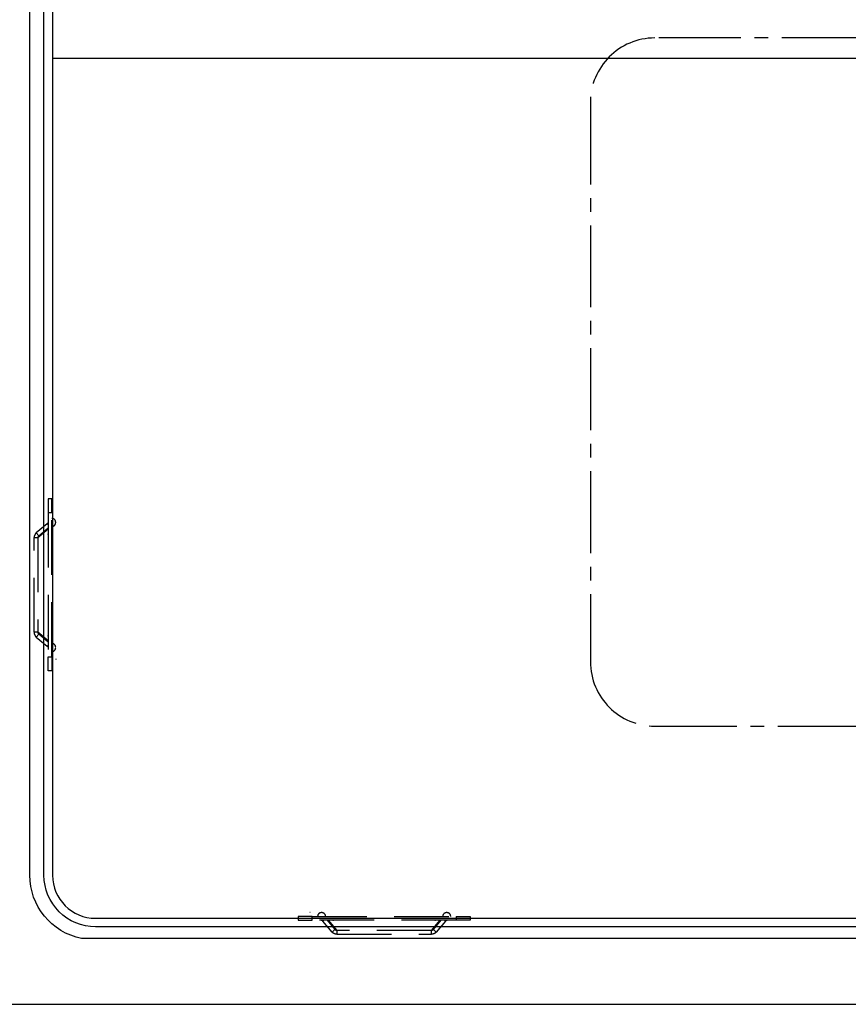
# Model space of a CAD drawing. Extents: x -4548 to -3279, y 7053 to 8296.
# Drawn here: x -4213 to -4021, y 7634 to 7863 of the extents above; entities that cross this region are included whole.
import ezdxf

# ---------------------------------------------------------------- set-up
doc = ezdxf.new("R2010")
doc.units = 0
doc.linetypes.add('CENTER2', pattern=[28.575, 19.05, -3.175, 3.175, -3.175])
doc.linetypes.add('DASHED', pattern=[19.05, 12.7, -6.35])
for name, color, linetype in [('1', 7, 'CONTINUOUS'), ('CUTOUT', 60, 'CONTINUOUS'), ('DIMS_SPECS', 41, 'CONTINUOUS'), ('虚线', 6, 'DASHED'), ('防震板', 50, 'CENTER2')]:
    doc.layers.add(name, color=color, linetype=linetype)

msp = doc.modelspace()

# ---------------------------------------------------------------- linework, layer by layer
at = {"layer": '1'}
for p, q in [((-4205.842, 8044.484), (-4205.842, 7664.484)), ((-4195.842, 7654.484), (-3715.842, 7654.484)), ((-4215.842, 7634.484), (-3695.842, 7634.484))]:
    msp.add_line(p, q, dxfattribs=at)
msp.add_arc((-4195.842, 7664.484), 10, 180, 270, dxfattribs=at)
at = {"layer": 'CUTOUT'}
msp.add_lwpolyline([(-4195.842, 8056.484), (-3715.842, 8056.484, -0.4142136), (-3703.842, 8044.484), (-3703.842, 7664.484, -0.4142136), (-3715.842, 7652.484), (-4195.842, 7652.484, -0.4142136), (-4207.842, 7664.484), (-4207.842, 8044.484, -0.4142136)], format="xyb", close=True, dxfattribs=at)
at = {"layer": 'DIMS_SPECS'}
msp.add_line((-4205.842, 7854.484), (-3705.842, 7854.484), dxfattribs=at)
msp.add_lwpolyline([(-3712.574, 7649.781), (-4199.111, 7649.781, -0.3569543), (-4211.14, 7664.484), (-4211.14, 8044.484, -0.3569543), (-4199.111, 8059.186), (-3712.574, 8059.186, -0.3569543), (-3700.544, 8044.484), (-3700.544, 7664.484, -0.3569543)], format="xyb", close=True, dxfattribs=at)
at = {"layer": '虚线', "color": 2}
for points in [[(-4206.001, 7748.711), (-4206.001, 7751.984), (-4206.873, 7751.984), (-4206.873, 7748.711)], [(-4209.273, 7742.998), (-4209.273, 7720.97), (-4210.14, 7720.97), (-4210.14, 7742.998), (-4209.273, 7742.998), (-4206.873, 7744.998)], [(-4206.873, 7745.993), (-4207.07, 7746.229), (-4209.632, 7744.094), (-4209.073, 7743.423), (-4206.873, 7745.256)], [(-4206.873, 7718.711), (-4209.073, 7720.544), (-4209.632, 7719.874), (-4207.07, 7717.738), (-4206.873, 7717.974)], [(-4206.873, 7718.97), (-4209.273, 7720.97)], [(-4206.001, 7715.256), (-4206.001, 7711.984), (-4206.873, 7711.984), (-4206.873, 7715.256)], [(-4205.128, 7714.793), (-4205.128, 7714.684)], [(-4145.963, 7655.793), (-4146.072, 7655.793)], [(-4145.5, 7654.92), (-4148.772, 7654.92), (-4148.772, 7654.047), (-4145.5, 7654.047)], [(-4142.045, 7654.047), (-4140.212, 7651.847), (-4140.882, 7651.289), (-4143.018, 7653.851), (-4142.782, 7654.047)], [(-4141.786, 7654.047), (-4139.786, 7651.647)], [(-4117.758, 7651.647), (-4139.786, 7651.647), (-4139.786, 7650.781), (-4117.758, 7650.781), (-4117.758, 7651.647), (-4115.758, 7654.047)], [(-4114.763, 7654.047), (-4114.527, 7653.851), (-4116.662, 7651.289), (-4117.333, 7651.847), (-4115.5, 7654.047)], [(-4112.045, 7654.92), (-4108.772, 7654.92), (-4108.772, 7654.047), (-4112.045, 7654.047)]]:
    msp.add_lwpolyline(points, dxfattribs=at)
at = {"layer": '虚线', "color": 2, "extrusion": (0, 0, -1)}
for points in [[(4207.07, 7746.229, -0.2225849), (4206.873, 7746.648)], [(4206.873, 7717.319, -0.2225849), (4207.07, 7717.738)], [(4143.437, 7654.047, 0.2225849), (4143.018, 7653.851)], [(4114.527, 7653.851, 0.2225849), (4114.108, 7654.047)]]:
    msp.add_lwpolyline(points, format="xyb", dxfattribs=at)
at = {"layer": '虚线', "color": 2}
for points in [[(-4206.873, 7748.711), (-4206.873, 7715.256), (-4206.001, 7715.256), (-4206.001, 7748.711)], [(-4112.045, 7654.047), (-4145.5, 7654.047), (-4145.5, 7654.92), (-4112.045, 7654.92)]]:
    msp.add_lwpolyline(points, close=True, dxfattribs=at)
for points in [[(-4206.001, 7747.456, -0.4142136), (-4205.128, 7746.584)], [(-4205.128, 7746.474, -0.4142136), (-4206.001, 7745.602)], [(-4206.001, 7718.365, -0.4142136), (-4205.128, 7717.493)], [(-4205.128, 7717.384, -0.4142136), (-4206.001, 7716.511)], [(-4143.372, 7655.793, 0.4142136), (-4144.245, 7654.92)], [(-4142.391, 7654.92, 0.4142136), (-4143.263, 7655.793)], [(-4114.282, 7655.793, 0.4142136), (-4115.154, 7654.92)], [(-4113.3, 7654.92, 0.4142136), (-4114.172, 7655.793)]]:
    msp.add_lwpolyline(points, format="xyb", dxfattribs=at)
for points in [[(-4209.63, 7744.09, 0), (-4209.64, 7744.09, 0), (-4209.65, 7744.08, 0), (-4209.65, 7744.07, 0), (-4209.66, 7744.07, 0), (-4209.67, 7744.06, 0), (-4209.68, 7744.06, 0), (-4209.68, 7744.05, 0), (-4209.69, 7744.04, 0), (-4209.7, 7744.04, 0), (-4209.7, 7744.03, 0), (-4209.71, 7744.02, 0), (-4209.72, 7744.02, 0), (-4209.73, 7744.01, 0), (-4209.73, 7744, 0), (-4209.74, 7743.99, 0), (-4209.75, 7743.99, 0), (-4209.75, 7743.98, 0), (-4209.76, 7743.97, 0), (-4209.77, 7743.97, 0), (-4209.77, 7743.96, 0), (-4209.78, 7743.95, 0), (-4209.79, 7743.94, 0), (-4209.79, 7743.94, 0), (-4209.8, 7743.93, 0), (-4209.8, 7743.92, 0), (-4209.81, 7743.91, 0), (-4209.82, 7743.91, 0), (-4209.82, 7743.9, 0), (-4209.83, 7743.89, 0), (-4209.84, 7743.88, 0), (-4209.84, 7743.88, 0), (-4209.85, 7743.87, 0), (-4209.85, 7743.86, 0), (-4209.86, 7743.85, 0), (-4209.87, 7743.85, 0), (-4209.87, 7743.84, 0), (-4209.88, 7743.83, 0), (-4209.88, 7743.82, 0), (-4209.89, 7743.81, 0), (-4209.89, 7743.81, 0), (-4209.9, 7743.8, 0), (-4209.9, 7743.79, 0), (-4209.91, 7743.78, 0), (-4209.91, 7743.77, 0), (-4209.92, 7743.77, 0), (-4209.93, 7743.76, 0), (-4209.93, 7743.75, 0), (-4209.94, 7743.74, 0), (-4209.94, 7743.73, 0), (-4209.95, 7743.72, 0), (-4209.95, 7743.72, 0), (-4209.96, 7743.71, 0), (-4209.96, 7743.7, 0), (-4209.96, 7743.69, 0), (-4209.97, 7743.68, 0), (-4209.97, 7743.67, 0), (-4209.98, 7743.66, 0), (-4209.98, 7743.66, 0), (-4209.99, 7743.65, 0), (-4209.99, 7743.64, 0), (-4210, 7743.63, 0), (-4210, 7743.62, 0), (-4210, 7743.61, 0), (-4210.01, 7743.6, 0), (-4210.01, 7743.59, 0), (-4210.02, 7743.59, 0), (-4210.02, 7743.58, 0), (-4210.02, 7743.57, 0), (-4210.03, 7743.56, 0), (-4210.03, 7743.55, 0), (-4210.04, 7743.54, 0), (-4210.04, 7743.53, 0), (-4210.04, 7743.52, 0), (-4210.05, 7743.51, 0), (-4210.05, 7743.5, 0), (-4210.05, 7743.49, 0), (-4210.06, 7743.49, 0), (-4210.06, 7743.48, 0), (-4210.06, 7743.47, 0), (-4210.07, 7743.46, 0), (-4210.07, 7743.45, 0), (-4210.07, 7743.44, 0), (-4210.08, 7743.43, 0), (-4210.08, 7743.42, 0), (-4210.08, 7743.41, 0), (-4210.08, 7743.4, 0), (-4210.09, 7743.39, 0), (-4210.09, 7743.38, 0), (-4210.09, 7743.37, 0), (-4210.09, 7743.36, 0), (-4210.1, 7743.36, 0), (-4210.1, 7743.35, 0), (-4210.1, 7743.34, 0), (-4210.1, 7743.33, 0), (-4210.11, 7743.32, 0), (-4210.11, 7743.31, 0), (-4210.11, 7743.3, 0), (-4210.11, 7743.29, 0), (-4210.11, 7743.28, 0), (-4210.12, 7743.27, 0), (-4210.12, 7743.26, 0), (-4210.12, 7743.25, 0), (-4210.12, 7743.24, 0), (-4210.12, 7743.23, 0), (-4210.12, 7743.22, 0), (-4210.13, 7743.21, 0), (-4210.13, 7743.2, 0), (-4210.13, 7743.19, 0), (-4210.13, 7743.18, 0), (-4210.13, 7743.17, 0), (-4210.13, 7743.16, 0), (-4210.13, 7743.15, 0), (-4210.13, 7743.14, 0), (-4210.13, 7743.13, 0), (-4210.14, 7743.12, 0), (-4210.14, 7743.11, 0), (-4210.14, 7743.1, 0), (-4210.14, 7743.1, 0), (-4210.14, 7743.09, 0), (-4210.14, 7743.08, 0), (-4210.14, 7743.07, 0), (-4210.14, 7743.06, 0), (-4210.14, 7743.05, 0), (-4210.14, 7743.04, 0), (-4210.14, 7743.03, 0), (-4210.14, 7743.02, 0), (-4210.14, 7743.01, 0), (-4210.14, 7743, 0)], [(-4209.07, 7743.42, 0), (-4209.08, 7743.42, 0), (-4209.08, 7743.42, 0), (-4209.08, 7743.42, 0), (-4209.08, 7743.41, 0), (-4209.09, 7743.41, 0), (-4209.09, 7743.41, 0), (-4209.09, 7743.41, 0), (-4209.1, 7743.4, 0), (-4209.1, 7743.4, 0), (-4209.1, 7743.4, 0), (-4209.1, 7743.4, 0), (-4209.11, 7743.39, 0), (-4209.11, 7743.39, 0), (-4209.11, 7743.39, 0), (-4209.12, 7743.38, 0), (-4209.12, 7743.38, 0), (-4209.12, 7743.38, 0), (-4209.12, 7743.38, 0), (-4209.13, 7743.37, 0), (-4209.13, 7743.37, 0), (-4209.13, 7743.37, 0), (-4209.13, 7743.36, 0), (-4209.14, 7743.36, 0), (-4209.14, 7743.36, 0), (-4209.14, 7743.36, 0), (-4209.14, 7743.35, 0), (-4209.15, 7743.35, 0), (-4209.15, 7743.35, 0), (-4209.15, 7743.34, 0), (-4209.15, 7743.34, 0), (-4209.16, 7743.34, 0), (-4209.16, 7743.34, 0), (-4209.16, 7743.33, 0), (-4209.16, 7743.33, 0), (-4209.16, 7743.33, 0), (-4209.17, 7743.32, 0), (-4209.17, 7743.32, 0), (-4209.17, 7743.32, 0), (-4209.17, 7743.31, 0), (-4209.18, 7743.31, 0), (-4209.18, 7743.31, 0), (-4209.18, 7743.3, 0), (-4209.18, 7743.3, 0), (-4209.18, 7743.3, 0), (-4209.19, 7743.3, 0), (-4209.19, 7743.29, 0), (-4209.19, 7743.29, 0), (-4209.19, 7743.29, 0), (-4209.19, 7743.28, 0), (-4209.2, 7743.28, 0), (-4209.2, 7743.28, 0), (-4209.2, 7743.27, 0), (-4209.2, 7743.27, 0), (-4209.2, 7743.27, 0), (-4209.21, 7743.26, 0), (-4209.21, 7743.26, 0), (-4209.21, 7743.26, 0), (-4209.21, 7743.25, 0), (-4209.21, 7743.25, 0), (-4209.21, 7743.25, 0), (-4209.22, 7743.24, 0), (-4209.22, 7743.24, 0), (-4209.22, 7743.24, 0), (-4209.22, 7743.23, 0), (-4209.22, 7743.23, 0), (-4209.22, 7743.23, 0), (-4209.23, 7743.22, 0), (-4209.23, 7743.22, 0), (-4209.23, 7743.21, 0), (-4209.23, 7743.21, 0), (-4209.23, 7743.21, 0), (-4209.23, 7743.2, 0), (-4209.23, 7743.2, 0), (-4209.24, 7743.2, 0), (-4209.24, 7743.19, 0), (-4209.24, 7743.19, 0), (-4209.24, 7743.19, 0), (-4209.24, 7743.18, 0), (-4209.24, 7743.18, 0), (-4209.24, 7743.18, 0), (-4209.24, 7743.17, 0), (-4209.25, 7743.17, 0), (-4209.25, 7743.17, 0), (-4209.25, 7743.16, 0), (-4209.25, 7743.16, 0), (-4209.25, 7743.15, 0), (-4209.25, 7743.15, 0), (-4209.25, 7743.15, 0), (-4209.25, 7743.14, 0), (-4209.25, 7743.14, 0), (-4209.26, 7743.14, 0), (-4209.26, 7743.13, 0), (-4209.26, 7743.13, 0), (-4209.26, 7743.13, 0), (-4209.26, 7743.12, 0), (-4209.26, 7743.12, 0), (-4209.26, 7743.11, 0), (-4209.26, 7743.11, 0), (-4209.26, 7743.11, 0), (-4209.26, 7743.1, 0), (-4209.26, 7743.1, 0), (-4209.26, 7743.1, 0), (-4209.27, 7743.09, 0), (-4209.27, 7743.09, 0), (-4209.27, 7743.08, 0), (-4209.27, 7743.08, 0), (-4209.27, 7743.08, 0), (-4209.27, 7743.07, 0), (-4209.27, 7743.07, 0), (-4209.27, 7743.07, 0), (-4209.27, 7743.06, 0), (-4209.27, 7743.06, 0), (-4209.27, 7743.05, 0), (-4209.27, 7743.05, 0), (-4209.27, 7743.05, 0), (-4209.27, 7743.04, 0), (-4209.27, 7743.04, 0), (-4209.27, 7743.04, 0), (-4209.27, 7743.03, 0), (-4209.27, 7743.03, 0), (-4209.27, 7743.02, 0), (-4209.27, 7743.02, 0), (-4209.27, 7743.02, 0), (-4209.27, 7743.01, 0), (-4209.27, 7743.01, 0), (-4209.27, 7743.01, 0), (-4209.27, 7743, 0), (-4209.27, 7743, 0)], [(-4210.14, 7720.97, 0), (-4210.14, 7720.96, 0), (-4210.14, 7720.95, 0), (-4210.14, 7720.94, 0), (-4210.14, 7720.93, 0), (-4210.14, 7720.92, 0), (-4210.14, 7720.91, 0), (-4210.14, 7720.9, 0), (-4210.14, 7720.89, 0), (-4210.14, 7720.88, 0), (-4210.14, 7720.87, 0), (-4210.14, 7720.86, 0), (-4210.14, 7720.85, 0), (-4210.14, 7720.84, 0), (-4210.13, 7720.83, 0), (-4210.13, 7720.82, 0), (-4210.13, 7720.81, 0), (-4210.13, 7720.8, 0), (-4210.13, 7720.79, 0), (-4210.13, 7720.78, 0), (-4210.13, 7720.77, 0), (-4210.13, 7720.77, 0), (-4210.13, 7720.76, 0), (-4210.12, 7720.75, 0), (-4210.12, 7720.74, 0), (-4210.12, 7720.73, 0), (-4210.12, 7720.72, 0), (-4210.12, 7720.71, 0), (-4210.12, 7720.7, 0), (-4210.11, 7720.69, 0), (-4210.11, 7720.68, 0), (-4210.11, 7720.67, 0), (-4210.11, 7720.66, 0), (-4210.11, 7720.65, 0), (-4210.1, 7720.64, 0), (-4210.1, 7720.63, 0), (-4210.1, 7720.62, 0), (-4210.1, 7720.61, 0), (-4210.09, 7720.6, 0), (-4210.09, 7720.59, 0), (-4210.09, 7720.58, 0), (-4210.09, 7720.57, 0), (-4210.08, 7720.57, 0), (-4210.08, 7720.56, 0), (-4210.08, 7720.55, 0), (-4210.08, 7720.54, 0), (-4210.07, 7720.53, 0), (-4210.07, 7720.52, 0), (-4210.07, 7720.51, 0), (-4210.06, 7720.5, 0), (-4210.06, 7720.49, 0), (-4210.06, 7720.48, 0), (-4210.05, 7720.47, 0), (-4210.05, 7720.46, 0), (-4210.05, 7720.45, 0), (-4210.04, 7720.45, 0), (-4210.04, 7720.44, 0), (-4210.04, 7720.43, 0), (-4210.03, 7720.42, 0), (-4210.03, 7720.41, 0), (-4210.02, 7720.4, 0), (-4210.02, 7720.39, 0), (-4210.02, 7720.38, 0), (-4210.01, 7720.37, 0), (-4210.01, 7720.36, 0), (-4210, 7720.36, 0), (-4210, 7720.35, 0), (-4210, 7720.34, 0), (-4209.99, 7720.33, 0), (-4209.99, 7720.32, 0), (-4209.98, 7720.31, 0), (-4209.98, 7720.3, 0), (-4209.97, 7720.29, 0), (-4209.97, 7720.29, 0), (-4209.96, 7720.28, 0), (-4209.96, 7720.27, 0), (-4209.96, 7720.26, 0), (-4209.95, 7720.25, 0), (-4209.95, 7720.24, 0), (-4209.94, 7720.24, 0), (-4209.94, 7720.23, 0), (-4209.93, 7720.22, 0), (-4209.93, 7720.21, 0), (-4209.92, 7720.2, 0), (-4209.91, 7720.19, 0), (-4209.91, 7720.19, 0), (-4209.9, 7720.18, 0), (-4209.9, 7720.17, 0), (-4209.89, 7720.16, 0), (-4209.89, 7720.15, 0), (-4209.88, 7720.15, 0), (-4209.88, 7720.14, 0), (-4209.87, 7720.13, 0), (-4209.87, 7720.12, 0), (-4209.86, 7720.11, 0), (-4209.85, 7720.11, 0), (-4209.85, 7720.1, 0), (-4209.84, 7720.09, 0), (-4209.84, 7720.08, 0), (-4209.83, 7720.07, 0), (-4209.82, 7720.07, 0), (-4209.82, 7720.06, 0), (-4209.81, 7720.05, 0), (-4209.8, 7720.04, 0), (-4209.8, 7720.04, 0), (-4209.79, 7720.03, 0), (-4209.79, 7720.02, 0), (-4209.78, 7720.02, 0), (-4209.77, 7720.01, 0), (-4209.77, 7720, 0), (-4209.76, 7719.99, 0), (-4209.75, 7719.99, 0), (-4209.75, 7719.98, 0), (-4209.74, 7719.97, 0), (-4209.73, 7719.97, 0), (-4209.73, 7719.96, 0), (-4209.72, 7719.95, 0), (-4209.71, 7719.95, 0), (-4209.7, 7719.94, 0), (-4209.7, 7719.93, 0), (-4209.69, 7719.93, 0), (-4209.68, 7719.92, 0), (-4209.68, 7719.91, 0), (-4209.67, 7719.91, 0), (-4209.66, 7719.9, 0), (-4209.65, 7719.89, 0), (-4209.65, 7719.89, 0), (-4209.64, 7719.88, 0), (-4209.63, 7719.87, 0)], [(-4209.27, 7720.97, 0), (-4209.27, 7720.97, 0), (-4209.27, 7720.96, 0), (-4209.27, 7720.96, 0), (-4209.27, 7720.95, 0), (-4209.27, 7720.95, 0), (-4209.27, 7720.95, 0), (-4209.27, 7720.94, 0), (-4209.27, 7720.94, 0), (-4209.27, 7720.94, 0), (-4209.27, 7720.93, 0), (-4209.27, 7720.93, 0), (-4209.27, 7720.92, 0), (-4209.27, 7720.92, 0), (-4209.27, 7720.92, 0), (-4209.27, 7720.91, 0), (-4209.27, 7720.91, 0), (-4209.27, 7720.91, 0), (-4209.27, 7720.9, 0), (-4209.27, 7720.9, 0), (-4209.27, 7720.89, 0), (-4209.27, 7720.89, 0), (-4209.27, 7720.89, 0), (-4209.27, 7720.88, 0), (-4209.27, 7720.88, 0), (-4209.27, 7720.88, 0), (-4209.26, 7720.87, 0), (-4209.26, 7720.87, 0), (-4209.26, 7720.86, 0), (-4209.26, 7720.86, 0), (-4209.26, 7720.86, 0), (-4209.26, 7720.85, 0), (-4209.26, 7720.85, 0), (-4209.26, 7720.85, 0), (-4209.26, 7720.84, 0), (-4209.26, 7720.84, 0), (-4209.26, 7720.83, 0), (-4209.26, 7720.83, 0), (-4209.25, 7720.83, 0), (-4209.25, 7720.82, 0), (-4209.25, 7720.82, 0), (-4209.25, 7720.82, 0), (-4209.25, 7720.81, 0), (-4209.25, 7720.81, 0), (-4209.25, 7720.81, 0), (-4209.25, 7720.8, 0), (-4209.25, 7720.8, 0), (-4209.24, 7720.79, 0), (-4209.24, 7720.79, 0), (-4209.24, 7720.79, 0), (-4209.24, 7720.78, 0), (-4209.24, 7720.78, 0), (-4209.24, 7720.78, 0), (-4209.24, 7720.77, 0), (-4209.24, 7720.77, 0), (-4209.23, 7720.77, 0), (-4209.23, 7720.76, 0), (-4209.23, 7720.76, 0), (-4209.23, 7720.76, 0), (-4209.23, 7720.75, 0), (-4209.23, 7720.75, 0), (-4209.23, 7720.75, 0), (-4209.22, 7720.74, 0), (-4209.22, 7720.74, 0), (-4209.22, 7720.73, 0), (-4209.22, 7720.73, 0), (-4209.22, 7720.73, 0), (-4209.22, 7720.72, 0), (-4209.21, 7720.72, 0), (-4209.21, 7720.72, 0), (-4209.21, 7720.71, 0), (-4209.21, 7720.71, 0), (-4209.21, 7720.71, 0), (-4209.21, 7720.7, 0), (-4209.2, 7720.7, 0), (-4209.2, 7720.7, 0), (-4209.2, 7720.69, 0), (-4209.2, 7720.69, 0), (-4209.2, 7720.69, 0), (-4209.19, 7720.68, 0), (-4209.19, 7720.68, 0), (-4209.19, 7720.68, 0), (-4209.19, 7720.68, 0), (-4209.19, 7720.67, 0), (-4209.18, 7720.67, 0), (-4209.18, 7720.67, 0), (-4209.18, 7720.66, 0), (-4209.18, 7720.66, 0), (-4209.18, 7720.66, 0), (-4209.17, 7720.65, 0), (-4209.17, 7720.65, 0), (-4209.17, 7720.65, 0), (-4209.17, 7720.64, 0), (-4209.16, 7720.64, 0), (-4209.16, 7720.64, 0), (-4209.16, 7720.63, 0), (-4209.16, 7720.63, 0), (-4209.16, 7720.63, 0), (-4209.15, 7720.63, 0), (-4209.15, 7720.62, 0), (-4209.15, 7720.62, 0), (-4209.15, 7720.62, 0), (-4209.14, 7720.61, 0), (-4209.14, 7720.61, 0), (-4209.14, 7720.61, 0), (-4209.14, 7720.61, 0), (-4209.13, 7720.6, 0), (-4209.13, 7720.6, 0), (-4209.13, 7720.6, 0), (-4209.13, 7720.59, 0), (-4209.12, 7720.59, 0), (-4209.12, 7720.59, 0), (-4209.12, 7720.59, 0), (-4209.12, 7720.58, 0), (-4209.11, 7720.58, 0), (-4209.11, 7720.58, 0), (-4209.11, 7720.57, 0), (-4209.1, 7720.57, 0), (-4209.1, 7720.57, 0), (-4209.1, 7720.57, 0), (-4209.1, 7720.56, 0), (-4209.09, 7720.56, 0), (-4209.09, 7720.56, 0), (-4209.09, 7720.56, 0), (-4209.08, 7720.55, 0), (-4209.08, 7720.55, 0), (-4209.08, 7720.55, 0), (-4209.08, 7720.55, 0), (-4209.07, 7720.54, 0)], [(-4139.79, 7650.78, 0), (-4139.8, 7650.78, 0), (-4139.81, 7650.78, 0), (-4139.82, 7650.78, 0), (-4139.83, 7650.78, 0), (-4139.84, 7650.78, 0), (-4139.84, 7650.78, 0), (-4139.85, 7650.78, 0), (-4139.86, 7650.78, 0), (-4139.87, 7650.78, 0), (-4139.88, 7650.78, 0), (-4139.89, 7650.78, 0), (-4139.9, 7650.78, 0), (-4139.91, 7650.79, 0), (-4139.92, 7650.79, 0), (-4139.93, 7650.79, 0), (-4139.94, 7650.79, 0), (-4139.95, 7650.79, 0), (-4139.96, 7650.79, 0), (-4139.97, 7650.79, 0), (-4139.98, 7650.79, 0), (-4139.99, 7650.79, 0), (-4140, 7650.8, 0), (-4140.01, 7650.8, 0), (-4140.02, 7650.8, 0), (-4140.03, 7650.8, 0), (-4140.04, 7650.8, 0), (-4140.05, 7650.8, 0), (-4140.06, 7650.8, 0), (-4140.07, 7650.81, 0), (-4140.08, 7650.81, 0), (-4140.09, 7650.81, 0), (-4140.1, 7650.81, 0), (-4140.11, 7650.81, 0), (-4140.12, 7650.82, 0), (-4140.12, 7650.82, 0), (-4140.13, 7650.82, 0), (-4140.14, 7650.82, 0), (-4140.15, 7650.83, 0), (-4140.16, 7650.83, 0), (-4140.17, 7650.83, 0), (-4140.18, 7650.83, 0), (-4140.19, 7650.84, 0), (-4140.2, 7650.84, 0), (-4140.21, 7650.84, 0), (-4140.22, 7650.85, 0), (-4140.23, 7650.85, 0), (-4140.24, 7650.85, 0), (-4140.25, 7650.85, 0), (-4140.26, 7650.86, 0), (-4140.27, 7650.86, 0), (-4140.27, 7650.86, 0), (-4140.28, 7650.87, 0), (-4140.29, 7650.87, 0), (-4140.3, 7650.87, 0), (-4140.31, 7650.88, 0), (-4140.32, 7650.88, 0), (-4140.33, 7650.88, 0), (-4140.34, 7650.89, 0), (-4140.35, 7650.89, 0), (-4140.36, 7650.9, 0), (-4140.37, 7650.9, 0), (-4140.37, 7650.9, 0), (-4140.38, 7650.91, 0), (-4140.39, 7650.91, 0), (-4140.4, 7650.92, 0), (-4140.41, 7650.92, 0), (-4140.42, 7650.92, 0), (-4140.43, 7650.93, 0), (-4140.44, 7650.93, 0), (-4140.44, 7650.94, 0), (-4140.45, 7650.94, 0), (-4140.46, 7650.95, 0), (-4140.47, 7650.95, 0), (-4140.48, 7650.96, 0), (-4140.49, 7650.96, 0), (-4140.5, 7650.97, 0), (-4140.5, 7650.97, 0), (-4140.51, 7650.98, 0), (-4140.52, 7650.98, 0), (-4140.53, 7650.99, 0), (-4140.54, 7650.99, 0), (-4140.55, 7651, 0), (-4140.55, 7651, 0), (-4140.56, 7651.01, 0), (-4140.57, 7651.01, 0), (-4140.58, 7651.02, 0), (-4140.59, 7651.02, 0), (-4140.59, 7651.03, 0), (-4140.6, 7651.03, 0), (-4140.61, 7651.04, 0), (-4140.62, 7651.04, 0), (-4140.63, 7651.05, 0), (-4140.63, 7651.06, 0), (-4140.64, 7651.06, 0), (-4140.65, 7651.07, 0), (-4140.66, 7651.07, 0), (-4140.67, 7651.08, 0), (-4140.67, 7651.09, 0), (-4140.68, 7651.09, 0), (-4140.69, 7651.1, 0), (-4140.7, 7651.1, 0), (-4140.7, 7651.11, 0), (-4140.71, 7651.12, 0), (-4140.72, 7651.12, 0), (-4140.73, 7651.13, 0), (-4140.73, 7651.14, 0), (-4140.74, 7651.14, 0), (-4140.75, 7651.15, 0), (-4140.75, 7651.15, 0), (-4140.76, 7651.16, 0), (-4140.77, 7651.17, 0), (-4140.78, 7651.17, 0), (-4140.78, 7651.18, 0), (-4140.79, 7651.19, 0), (-4140.8, 7651.2, 0), (-4140.8, 7651.2, 0), (-4140.81, 7651.21, 0), (-4140.82, 7651.22, 0), (-4140.82, 7651.22, 0), (-4140.83, 7651.23, 0), (-4140.84, 7651.24, 0), (-4140.84, 7651.24, 0), (-4140.85, 7651.25, 0), (-4140.86, 7651.26, 0), (-4140.86, 7651.27, 0), (-4140.87, 7651.27, 0), (-4140.88, 7651.28, 0), (-4140.88, 7651.29, 0)], [(-4139.79, 7651.65, 0), (-4139.79, 7651.65, 0), (-4139.79, 7651.65, 0), (-4139.8, 7651.65, 0), (-4139.8, 7651.65, 0), (-4139.81, 7651.65, 0), (-4139.81, 7651.65, 0), (-4139.81, 7651.65, 0), (-4139.82, 7651.65, 0), (-4139.82, 7651.65, 0), (-4139.82, 7651.65, 0), (-4139.83, 7651.65, 0), (-4139.83, 7651.65, 0), (-4139.84, 7651.65, 0), (-4139.84, 7651.65, 0), (-4139.84, 7651.65, 0), (-4139.85, 7651.65, 0), (-4139.85, 7651.65, 0), (-4139.85, 7651.65, 0), (-4139.86, 7651.65, 0), (-4139.86, 7651.65, 0), (-4139.87, 7651.65, 0), (-4139.87, 7651.65, 0), (-4139.87, 7651.65, 0), (-4139.88, 7651.65, 0), (-4139.88, 7651.66, 0), (-4139.88, 7651.66, 0), (-4139.89, 7651.66, 0), (-4139.89, 7651.66, 0), (-4139.9, 7651.66, 0), (-4139.9, 7651.66, 0), (-4139.9, 7651.66, 0), (-4139.91, 7651.66, 0), (-4139.91, 7651.66, 0), (-4139.91, 7651.66, 0), (-4139.92, 7651.66, 0), (-4139.92, 7651.66, 0), (-4139.92, 7651.66, 0), (-4139.93, 7651.67, 0), (-4139.93, 7651.67, 0), (-4139.94, 7651.67, 0), (-4139.94, 7651.67, 0), (-4139.94, 7651.67, 0), (-4139.95, 7651.67, 0), (-4139.95, 7651.67, 0), (-4139.95, 7651.67, 0), (-4139.96, 7651.67, 0), (-4139.96, 7651.68, 0), (-4139.96, 7651.68, 0), (-4139.97, 7651.68, 0), (-4139.97, 7651.68, 0), (-4139.98, 7651.68, 0), (-4139.98, 7651.68, 0), (-4139.98, 7651.68, 0), (-4139.99, 7651.68, 0), (-4139.99, 7651.69, 0), (-4139.99, 7651.69, 0), (-4140, 7651.69, 0), (-4140, 7651.69, 0), (-4140, 7651.69, 0), (-4140.01, 7651.69, 0), (-4140.01, 7651.7, 0), (-4140.01, 7651.7, 0), (-4140.02, 7651.7, 0), (-4140.02, 7651.7, 0), (-4140.02, 7651.7, 0), (-4140.03, 7651.7, 0), (-4140.03, 7651.7, 0), (-4140.03, 7651.71, 0), (-4140.04, 7651.71, 0), (-4140.04, 7651.71, 0), (-4140.04, 7651.71, 0), (-4140.05, 7651.71, 0), (-4140.05, 7651.72, 0), (-4140.05, 7651.72, 0), (-4140.06, 7651.72, 0), (-4140.06, 7651.72, 0), (-4140.06, 7651.72, 0), (-4140.07, 7651.72, 0), (-4140.07, 7651.73, 0), (-4140.07, 7651.73, 0), (-4140.08, 7651.73, 0), (-4140.08, 7651.73, 0), (-4140.08, 7651.73, 0), (-4140.09, 7651.74, 0), (-4140.09, 7651.74, 0), (-4140.09, 7651.74, 0), (-4140.1, 7651.74, 0), (-4140.1, 7651.75, 0), (-4140.1, 7651.75, 0), (-4140.11, 7651.75, 0), (-4140.11, 7651.75, 0), (-4140.11, 7651.75, 0), (-4140.12, 7651.76, 0), (-4140.12, 7651.76, 0), (-4140.12, 7651.76, 0), (-4140.12, 7651.76, 0), (-4140.13, 7651.77, 0), (-4140.13, 7651.77, 0), (-4140.13, 7651.77, 0), (-4140.14, 7651.77, 0), (-4140.14, 7651.77, 0), (-4140.14, 7651.78, 0), (-4140.15, 7651.78, 0), (-4140.15, 7651.78, 0), (-4140.15, 7651.78, 0), (-4140.15, 7651.79, 0), (-4140.16, 7651.79, 0), (-4140.16, 7651.79, 0), (-4140.16, 7651.8, 0), (-4140.17, 7651.8, 0), (-4140.17, 7651.8, 0), (-4140.17, 7651.8, 0), (-4140.17, 7651.81, 0), (-4140.18, 7651.81, 0), (-4140.18, 7651.81, 0), (-4140.18, 7651.81, 0), (-4140.18, 7651.82, 0), (-4140.19, 7651.82, 0), (-4140.19, 7651.82, 0), (-4140.19, 7651.82, 0), (-4140.19, 7651.83, 0), (-4140.2, 7651.83, 0), (-4140.2, 7651.83, 0), (-4140.2, 7651.84, 0), (-4140.2, 7651.84, 0), (-4140.21, 7651.84, 0), (-4140.21, 7651.84, 0), (-4140.21, 7651.85, 0)], [(-4117.33, 7651.85, 0), (-4117.34, 7651.84, 0), (-4117.34, 7651.84, 0), (-4117.34, 7651.84, 0), (-4117.34, 7651.84, 0), (-4117.35, 7651.83, 0), (-4117.35, 7651.83, 0), (-4117.35, 7651.83, 0), (-4117.35, 7651.82, 0), (-4117.36, 7651.82, 0), (-4117.36, 7651.82, 0), (-4117.36, 7651.82, 0), (-4117.36, 7651.81, 0), (-4117.37, 7651.81, 0), (-4117.37, 7651.81, 0), (-4117.37, 7651.81, 0), (-4117.37, 7651.8, 0), (-4117.38, 7651.8, 0), (-4117.38, 7651.8, 0), (-4117.38, 7651.8, 0), (-4117.39, 7651.79, 0), (-4117.39, 7651.79, 0), (-4117.39, 7651.79, 0), (-4117.39, 7651.78, 0), (-4117.4, 7651.78, 0), (-4117.4, 7651.78, 0), (-4117.4, 7651.78, 0), (-4117.41, 7651.77, 0), (-4117.41, 7651.77, 0), (-4117.41, 7651.77, 0), (-4117.41, 7651.77, 0), (-4117.42, 7651.77, 0), (-4117.42, 7651.76, 0), (-4117.42, 7651.76, 0), (-4117.43, 7651.76, 0), (-4117.43, 7651.76, 0), (-4117.43, 7651.75, 0), (-4117.44, 7651.75, 0), (-4117.44, 7651.75, 0), (-4117.44, 7651.75, 0), (-4117.44, 7651.75, 0), (-4117.45, 7651.74, 0), (-4117.45, 7651.74, 0), (-4117.45, 7651.74, 0), (-4117.46, 7651.74, 0), (-4117.46, 7651.73, 0), (-4117.46, 7651.73, 0), (-4117.47, 7651.73, 0), (-4117.47, 7651.73, 0), (-4117.47, 7651.73, 0), (-4117.48, 7651.72, 0), (-4117.48, 7651.72, 0), (-4117.48, 7651.72, 0), (-4117.49, 7651.72, 0), (-4117.49, 7651.72, 0), (-4117.49, 7651.72, 0), (-4117.5, 7651.71, 0), (-4117.5, 7651.71, 0), (-4117.5, 7651.71, 0), (-4117.51, 7651.71, 0), (-4117.51, 7651.71, 0), (-4117.51, 7651.7, 0), (-4117.52, 7651.7, 0), (-4117.52, 7651.7, 0), (-4117.52, 7651.7, 0), (-4117.53, 7651.7, 0), (-4117.53, 7651.7, 0), (-4117.53, 7651.7, 0), (-4117.54, 7651.69, 0), (-4117.54, 7651.69, 0), (-4117.54, 7651.69, 0), (-4117.55, 7651.69, 0), (-4117.55, 7651.69, 0), (-4117.56, 7651.69, 0), (-4117.56, 7651.68, 0), (-4117.56, 7651.68, 0), (-4117.57, 7651.68, 0), (-4117.57, 7651.68, 0), (-4117.57, 7651.68, 0), (-4117.58, 7651.68, 0), (-4117.58, 7651.68, 0), (-4117.58, 7651.68, 0), (-4117.59, 7651.67, 0), (-4117.59, 7651.67, 0), (-4117.59, 7651.67, 0), (-4117.6, 7651.67, 0), (-4117.6, 7651.67, 0), (-4117.61, 7651.67, 0), (-4117.61, 7651.67, 0), (-4117.61, 7651.67, 0), (-4117.62, 7651.67, 0), (-4117.62, 7651.66, 0), (-4117.62, 7651.66, 0), (-4117.63, 7651.66, 0), (-4117.63, 7651.66, 0), (-4117.63, 7651.66, 0), (-4117.64, 7651.66, 0), (-4117.64, 7651.66, 0), (-4117.65, 7651.66, 0), (-4117.65, 7651.66, 0), (-4117.65, 7651.66, 0), (-4117.66, 7651.66, 0), (-4117.66, 7651.66, 0), (-4117.66, 7651.66, 0), (-4117.67, 7651.65, 0), (-4117.67, 7651.65, 0), (-4117.68, 7651.65, 0), (-4117.68, 7651.65, 0), (-4117.68, 7651.65, 0), (-4117.69, 7651.65, 0), (-4117.69, 7651.65, 0), (-4117.69, 7651.65, 0), (-4117.7, 7651.65, 0), (-4117.7, 7651.65, 0), (-4117.71, 7651.65, 0), (-4117.71, 7651.65, 0), (-4117.71, 7651.65, 0), (-4117.72, 7651.65, 0), (-4117.72, 7651.65, 0), (-4117.72, 7651.65, 0), (-4117.73, 7651.65, 0), (-4117.73, 7651.65, 0), (-4117.74, 7651.65, 0), (-4117.74, 7651.65, 0), (-4117.74, 7651.65, 0), (-4117.75, 7651.65, 0), (-4117.75, 7651.65, 0), (-4117.75, 7651.65, 0), (-4117.76, 7651.65, 0)], [(-4116.66, 7651.29, 0), (-4116.67, 7651.28, 0), (-4116.68, 7651.27, 0), (-4116.68, 7651.27, 0), (-4116.69, 7651.26, 0), (-4116.69, 7651.25, 0), (-4116.7, 7651.24, 0), (-4116.71, 7651.24, 0), (-4116.71, 7651.23, 0), (-4116.72, 7651.22, 0), (-4116.73, 7651.22, 0), (-4116.73, 7651.21, 0), (-4116.74, 7651.2, 0), (-4116.75, 7651.2, 0), (-4116.75, 7651.19, 0), (-4116.76, 7651.18, 0), (-4116.77, 7651.17, 0), (-4116.78, 7651.17, 0), (-4116.78, 7651.16, 0), (-4116.79, 7651.15, 0), (-4116.8, 7651.15, 0), (-4116.8, 7651.14, 0), (-4116.81, 7651.14, 0), (-4116.82, 7651.13, 0), (-4116.83, 7651.12, 0), (-4116.83, 7651.12, 0), (-4116.84, 7651.11, 0), (-4116.85, 7651.1, 0), (-4116.86, 7651.1, 0), (-4116.86, 7651.09, 0), (-4116.87, 7651.09, 0), (-4116.88, 7651.08, 0), (-4116.89, 7651.07, 0), (-4116.89, 7651.07, 0), (-4116.9, 7651.06, 0), (-4116.91, 7651.06, 0), (-4116.92, 7651.05, 0), (-4116.93, 7651.04, 0), (-4116.93, 7651.04, 0), (-4116.94, 7651.03, 0), (-4116.95, 7651.03, 0), (-4116.96, 7651.02, 0), (-4116.97, 7651.02, 0), (-4116.97, 7651.01, 0), (-4116.98, 7651.01, 0), (-4116.99, 7651, 0), (-4117, 7651, 0), (-4117.01, 7650.99, 0), (-4117.02, 7650.99, 0), (-4117.02, 7650.98, 0), (-4117.03, 7650.98, 0), (-4117.04, 7650.97, 0), (-4117.05, 7650.97, 0), (-4117.06, 7650.96, 0), (-4117.07, 7650.96, 0), (-4117.07, 7650.95, 0), (-4117.08, 7650.95, 0), (-4117.09, 7650.94, 0), (-4117.1, 7650.94, 0), (-4117.11, 7650.93, 0), (-4117.12, 7650.93, 0), (-4117.13, 7650.92, 0), (-4117.14, 7650.92, 0), (-4117.14, 7650.92, 0), (-4117.15, 7650.91, 0), (-4117.16, 7650.91, 0), (-4117.17, 7650.9, 0), (-4117.18, 7650.9, 0), (-4117.19, 7650.9, 0), (-4117.2, 7650.89, 0), (-4117.21, 7650.89, 0), (-4117.22, 7650.88, 0), (-4117.22, 7650.88, 0), (-4117.23, 7650.88, 0), (-4117.24, 7650.87, 0), (-4117.25, 7650.87, 0), (-4117.26, 7650.87, 0), (-4117.27, 7650.86, 0), (-4117.28, 7650.86, 0), (-4117.29, 7650.86, 0), (-4117.3, 7650.85, 0), (-4117.31, 7650.85, 0), (-4117.32, 7650.85, 0), (-4117.33, 7650.85, 0), (-4117.34, 7650.84, 0), (-4117.34, 7650.84, 0), (-4117.35, 7650.84, 0), (-4117.36, 7650.83, 0), (-4117.37, 7650.83, 0), (-4117.38, 7650.83, 0), (-4117.39, 7650.83, 0), (-4117.4, 7650.82, 0), (-4117.41, 7650.82, 0), (-4117.42, 7650.82, 0), (-4117.43, 7650.82, 0), (-4117.44, 7650.81, 0), (-4117.45, 7650.81, 0), (-4117.46, 7650.81, 0), (-4117.47, 7650.81, 0), (-4117.48, 7650.81, 0), (-4117.49, 7650.8, 0), (-4117.5, 7650.8, 0), (-4117.51, 7650.8, 0), (-4117.52, 7650.8, 0), (-4117.53, 7650.8, 0), (-4117.53, 7650.8, 0), (-4117.54, 7650.8, 0), (-4117.55, 7650.79, 0), (-4117.56, 7650.79, 0), (-4117.57, 7650.79, 0), (-4117.58, 7650.79, 0), (-4117.59, 7650.79, 0), (-4117.6, 7650.79, 0), (-4117.61, 7650.79, 0), (-4117.62, 7650.79, 0), (-4117.63, 7650.79, 0), (-4117.64, 7650.78, 0), (-4117.65, 7650.78, 0), (-4117.66, 7650.78, 0), (-4117.67, 7650.78, 0), (-4117.68, 7650.78, 0), (-4117.69, 7650.78, 0), (-4117.7, 7650.78, 0), (-4117.71, 7650.78, 0), (-4117.72, 7650.78, 0), (-4117.73, 7650.78, 0), (-4117.74, 7650.78, 0), (-4117.75, 7650.78, 0), (-4117.76, 7650.78, 0)]]:
    msp.add_polyline3d(points, dxfattribs=at)
for p in [(-4206.873, 7743.802), (-4206.873, 7720.165), (-4140.591, 7654.047), (-4116.954, 7654.047)]:
    msp.add_point(p, dxfattribs=at)
at = {"layer": '防震板'}
for p, q in [((-3845.842, 7859.155), (-4065.842, 7859.155)), ((-4080.842, 7844.155), (-4080.842, 7714.155)), ((-4065.842, 7699.155), (-3845.842, 7699.155))]:
    msp.add_line(p, q, dxfattribs=at)
for centre, start, end in [((-4065.842, 7844.155), 90, 180), ((-4065.842, 7714.155), 180, 270)]:
    msp.add_arc(centre, 15, start, end, dxfattribs=at)

doc.saveas('drawing.dxf')
